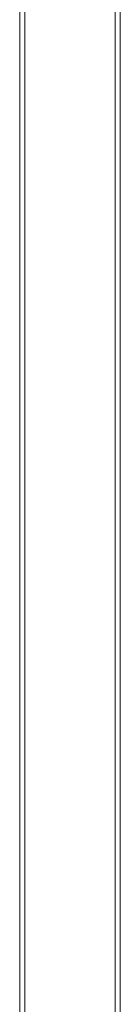
# Model space of a CAD drawing. Units: millimetres. Extents: x 30441 to 41625, y 13112 to 18790.
# Drawn here: x 33034 to 33084, y 17251 to 17741 of the extents above; entities that cross this region are included whole.
import ezdxf

# ---------------------------------------------------------------- set-up
doc = ezdxf.new("R2010")
doc.units = ezdxf.units.MM
doc.header["$LTSCALE"] = 3
doc.layers.add('Warstwa 1', color=7, linetype='Continuous')

msp = doc.modelspace()

# ---------------------------------------------------------------- linework, layer by layer
at = {"layer": 'Warstwa 1', "color": 7, "lineweight": 15}
for points in [[(33033.88, 16777.57), (33033.88, 17772.57)], [(33033.88, 17772.57), (33033.88, 16777.57)], [(33036.38, 16777.57), (33036.38, 17772.57)], [(33036.38, 17772.57), (33036.38, 16777.57)], [(33081.38, 17772.57), (33081.38, 16777.57)], [(33081.38, 16777.57), (33081.38, 17772.57)], [(33083.88, 17772.57), (33083.88, 16777.57)], [(33083.88, 16777.57), (33083.88, 17772.57)], [(33033.88, 16807.57), (33033.88, 17742.57)], [(33033.88, 17742.57), (33033.88, 16807.57)], [(33036.38, 16807.57), (33036.38, 17742.57)], [(33036.38, 17742.57), (33036.38, 16807.57)], [(33081.38, 16807.57), (33081.38, 17742.57)], [(33081.38, 17742.57), (33081.38, 16807.57)], [(33083.88, 16807.57), (33083.88, 17742.57)], [(33083.88, 17742.57), (33083.88, 16807.57)], [(33083.88, 17740.07), (33083.88, 17740.07)], [(33083.88, 17740.07), (33083.88, 16810.07)], [(33083.88, 17740.07), (33083.88, 17740.07)], [(33083.88, 16810.07), (33083.88, 17740.07)], [(33083.88, 17740.07), (33083.88, 16810.07)], [(33083.88, 17740.07), (33083.88, 16810.07)], [(33083.88, 17740.07), (33083.88, 17740.07)], [(33083.88, 17740.07), (33083.88, 17740.07)], [(33083.88, 17740.07), (33083.88, 16810.07)], [(33083.88, 17740.07), (33083.88, 16810.07)], [(33083.88, 17740.07), (33083.88, 16810.07)], [(33083.88, 17740.07), (33083.88, 17740.07)], [(33083.88, 17740.07), (33083.88, 17740.07)], [(33083.88, 17740.07), (33083.88, 17740.07)], [(33083.88, 17740.07), (33083.88, 16810.07)], [(33083.88, 17740.07), (33083.88, 17740.07)], [(33083.88, 17740.07), (33083.88, 16810.07)], [(33083.88, 17740.07), (33083.88, 16810.07)], [(33083.88, 17740.07), (33083.88, 17740.07)], [(33083.88, 17740.07), (33083.88, 16810.07)], [(33083.88, 17740.07), (33083.88, 17740.07)], [(33083.88, 17740.07), (33083.88, 16810.07)], [(33083.88, 17740.07), (33083.88, 17740.07)], [(33083.88, 17740.07), (33083.88, 17740.07)], [(33083.88, 17740.07), (33083.88, 16810.07)], [(33083.88, 17740.07), (33083.88, 17740.07)], [(33083.88, 16810.07), (33083.88, 17740.07)], [(33083.88, 17740.07), (33083.88, 17740.07)], [(33083.88, 16810.07), (33083.88, 17740.07)], [(33083.88, 17740.07), (33083.88, 17740.07)], [(33083.88, 17740.07), (33083.88, 16810.07)], [(33083.88, 17740.07), (33083.88, 17740.07)], [(33083.88, 17740.07), (33083.88, 16810.07)], [(33083.88, 17740.07), (33083.88, 17740.07)], [(33083.88, 17740.07), (33083.88, 16810.07)], [(33083.88, 17740.07), (33083.88, 17740.07)], [(33083.88, 17740.07), (33083.88, 16810.07)], [(33083.88, 17740.07), (33083.88, 17740.07)], [(33083.88, 17740.07), (33083.88, 16810.07)], [(33083.88, 17740.07), (33083.88, 17740.07)], [(33083.88, 17740.07), (33083.88, 16810.07)], [(33083.88, 17740.07), (33083.88, 17740.07)], [(33083.88, 17740.07), (33083.88, 16810.07)], [(33083.88, 17740.07), (33083.88, 17740.07)], [(33083.88, 17740.07), (33083.88, 16810.07)], [(33083.88, 17740.07), (33083.88, 17740.07)], [(33083.88, 17740.07), (33083.88, 16810.07)], [(33083.88, 17740.07), (33083.88, 17740.07)], [(33083.88, 16810.07), (33083.88, 17740.07)], [(33083.88, 17740.07), (33083.88, 17740.07)], [(33083.88, 17740.07), (33083.88, 17740.07)], [(33083.88, 16810.07), (33083.88, 17740.07)]]:
    msp.add_lwpolyline(points, dxfattribs=at)
msp.add_open_spline([(33083.88, 16810.07), (33083.88, 17120.07), (33083.88, 17430.07), (33083.88, 17740.07)], degree=3, dxfattribs=at)
msp.add_open_spline([(33083.88, 16810.07), (33083.88, 17120.07), (33083.88, 17430.07), (33083.88, 17740.07)], degree=3, dxfattribs=at)
msp.add_open_spline([(33083.88, 16810.07), (33083.88, 17120.07), (33083.88, 17430.07), (33083.88, 17740.07)], degree=3, dxfattribs=at)
msp.add_open_spline([(33083.88, 16810.07), (33083.88, 17120.07), (33083.88, 17430.07), (33083.88, 17740.07)], degree=3, dxfattribs=at)
msp.add_open_spline([(33083.88, 16810.07), (33083.88, 17120.07), (33083.88, 17430.07), (33083.88, 17740.07)], degree=3, dxfattribs=at)
msp.add_open_spline([(33083.88, 16810.07), (33083.88, 17120.07), (33083.88, 17430.07), (33083.88, 17740.07)], degree=3, dxfattribs=at)
msp.add_open_spline([(33083.88, 16810.07), (33083.88, 17120.07), (33083.88, 17430.07), (33083.88, 17740.07)], degree=3, dxfattribs=at)
msp.add_open_spline([(33083.88, 16810.07), (33083.88, 17120.07), (33083.88, 17430.07), (33083.88, 17740.07)], degree=3, dxfattribs=at)
msp.add_open_spline([(33083.88, 16810.07), (33083.88, 17120.07), (33083.88, 17430.07), (33083.88, 17740.07)], degree=3, dxfattribs=at)
msp.add_open_spline([(33083.88, 16810.07), (33083.88, 17120.07), (33083.88, 17430.07), (33083.88, 17740.07)], degree=3, dxfattribs=at)
msp.add_open_spline([(33083.88, 16810.07), (33083.88, 17120.07), (33083.88, 17430.07), (33083.88, 17740.07)], degree=3, dxfattribs=at)
msp.add_open_spline([(33083.88, 16810.07), (33083.88, 17120.07), (33083.88, 17430.07), (33083.88, 17740.07)], degree=3, dxfattribs=at)
msp.add_open_spline([(33083.88, 16810.07), (33083.88, 17120.07), (33083.88, 17430.07), (33083.88, 17740.07)], degree=3, dxfattribs=at)
msp.add_open_spline([(33083.88, 16810.07), (33083.88, 17120.07), (33083.88, 17430.07), (33083.88, 17740.07)], degree=3, dxfattribs=at)
msp.add_open_spline([(33083.88, 16810.07), (33083.88, 17120.07), (33083.88, 17430.07), (33083.88, 17740.07)], degree=3, dxfattribs=at)
msp.add_open_spline([(33083.88, 16810.07), (33083.88, 17120.07), (33083.88, 17430.07), (33083.88, 17740.07)], degree=3, dxfattribs=at)
msp.add_open_spline([(33083.88, 16810.07), (33083.88, 17120.07), (33083.88, 17430.07), (33083.88, 17740.07)], degree=3, dxfattribs=at)
msp.add_open_spline([(33083.88, 16810.07), (33083.88, 17120.07), (33083.88, 17430.07), (33083.88, 17740.07)], degree=3, dxfattribs=at)
msp.add_open_spline([(33083.88, 16810.07), (33083.88, 17120.07), (33083.88, 17430.07), (33083.88, 17740.07)], degree=3, dxfattribs=at)
msp.add_open_spline([(33083.88, 16810.07), (33083.88, 17120.07), (33083.88, 17430.07), (33083.88, 17740.07)], degree=3, dxfattribs=at)
msp.add_open_spline([(33083.88, 16810.07), (33083.88, 17120.07), (33083.88, 17430.07), (33083.88, 17740.07)], degree=3, dxfattribs=at)
msp.add_open_spline([(33083.88, 16810.07), (33083.88, 17120.07), (33083.88, 17430.07), (33083.88, 17740.07)], degree=3, dxfattribs=at)
msp.add_open_spline([(33083.88, 16810.07), (33083.88, 17120.07), (33083.88, 17430.07), (33083.88, 17740.07)], degree=3, dxfattribs=at)
msp.add_open_spline([(33083.88, 16810.07), (33083.88, 17120.07), (33083.88, 17430.07), (33083.88, 17740.07)], degree=3, dxfattribs=at)
msp.add_open_spline([(33083.88, 16810.07), (33083.88, 17120.07), (33083.88, 17430.07), (33083.88, 17740.07)], degree=3, dxfattribs=at)
msp.add_open_spline([(33083.88, 16810.07), (33083.88, 17120.07), (33083.88, 17430.07), (33083.88, 17740.07)], degree=3, dxfattribs=at)

doc.saveas('drawing.dxf')
